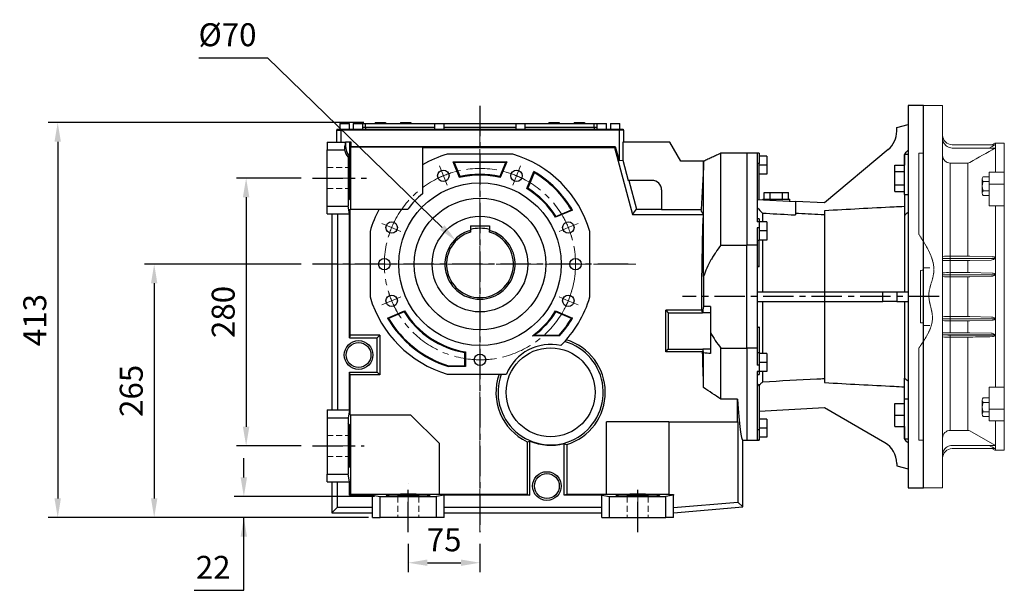
# Model space of a CAD drawing. Extents: x 345 to 4912, y -585 to 2708.
# Drawn here: x 1581 to 2611, y 627 to 1223 of the extents above; entities that cross this region are included whole.
import ezdxf

# ---------------------------------------------------------------- set-up
doc = ezdxf.new("R2010")
doc.units = 0
doc.header["$MEASUREMENT"] = 0
for name, pattern in [('CENTER', [50.8, 31.75, -6.35, 6.35, -6.35]), ('HIDDEN', [9.525, 6.35, -3.175]), ('PHANTOM2', [1.25, 0.625, -0.125, 0.125, -0.125, 0.125, -0.125])]:
    doc.linetypes.add(name, pattern=pattern)
doc.layers.add('CENTER', color=1, linetype='CENTER')
doc.layers.add('CUTTING LINE', color=6, linetype='PHANTOM2', lineweight=20)
doc.layers.add('OUTLINE', color=3, linetype='Continuous', lineweight=20)
doc.styles.add('MX_NOTE_STANDARD', font='txt.shx', dxfattribs={"height": 3.15, "bigfont": 'extfont.shx'})
doc.dimstyles.new('MXDIMSTYLE', dxfattribs={"dimtxt": 3.15, "dimasz": 2.5, "dimexe": 1.5, "dimexo": 1, "dimgap": 1, "dimtad": 1, "dimdec": 4, "dimdsep": 46, "dimtxsty": 'MX_NOTE_STANDARD', "dimcen": 2.5, "dimadec": 0, "dimazin": 0, "dimtfac": 1, "dimtdec": 4, "dimtmove": 2, "dimatfit": 3, "dimfxl": 0, "dimtolj": 1, "dimarcsym": 0})

# ---------------------------------------------------------------- blocks, each defined once
blk = doc.blocks.new('*D47')
at = {"color": 3, "linetype": 'Continuous', "lineweight": -2}
for p, q in [((1875.4, 967.5), (1711.7, 967.5)), ((1721.7, 947.5), (1721.7, 722.5)), ((1938, 702.5), (1711.7, 702.5))]:
    blk.add_line(p, q, dxfattribs=at)
at = {"color": 3}
for points in [[(1725, 947.5), (1718.4, 947.5), (1721.7, 967.5)], [(1718.4, 722.5), (1725, 722.5), (1721.7, 702.5)]]:
    blk.add_solid(points, dxfattribs=at)
at = {"layer": 'DEFPOINTS', "color": 0}
for p in [(1887.4, 967.5), (1721.7, 702.5), (1950, 702.5)]:
    blk.add_point(p, dxfattribs=at)
at = {"color": 3, "linetype": 'Continuous', "insert": (1697.7, 835), "char_height": 24, "attachment_point": 5, "rotation": 90}
blk.add_mtext('\\A1;265', dxfattribs=at)
blk = doc.blocks.new('*D48')
at = {"color": 3, "linetype": 'Continuous', "lineweight": -2}
for p, q in [((1941, 1115.5), (1610.8, 1115.5)), ((1620.8, 1095.5), (1620.8, 722.5)), ((1938, 702.5), (1610.8, 702.5))]:
    blk.add_line(p, q, dxfattribs=at)
at = {"color": 3}
for points in [[(1624.1, 1095.5), (1617.4, 1095.5), (1620.8, 1115.5)], [(1617.4, 722.5), (1624.1, 722.5), (1620.8, 702.5)]]:
    blk.add_solid(points, dxfattribs=at)
at = {"layer": 'DEFPOINTS', "color": 0}
for p in [(1953, 1115.5), (1620.8, 702.5), (1950, 702.5)]:
    blk.add_point(p, dxfattribs=at)
at = {"color": 3, "linetype": 'Continuous', "insert": (1596.8, 909), "char_height": 24, "attachment_point": 5, "rotation": 90}
blk.add_mtext('\\A1;413', dxfattribs=at)
blk = doc.blocks.new('*D49')
at = {"color": 3, "linetype": 'Continuous', "lineweight": -2}
for p, q in [((1987.5, 675.2), (1987.5, 645.3)), ((2062.5, 675.2), (2062.5, 645.3)), ((2007.5, 655.3), (2042.5, 655.3))]:
    blk.add_line(p, q, dxfattribs=at)
at = {"color": 3}
for points in [[(2007.5, 658.7), (2007.5, 652), (1987.5, 655.3)], [(2042.5, 652), (2042.5, 658.7), (2062.5, 655.3)]]:
    blk.add_solid(points, dxfattribs=at)
at = {"layer": 'DEFPOINTS', "color": 0}
for p in [(1987.5, 687.2), (2062.5, 687.2), (2062.5, 655.3)]:
    blk.add_point(p, dxfattribs=at)
at = {"color": 3, "linetype": 'Continuous', "insert": (2025, 679.3), "char_height": 24, "attachment_point": 5}
blk.add_mtext('\\A1;75', dxfattribs=at)
blk = doc.blocks.new('*D53')
at = {"color": 3, "linetype": 'Continuous', "lineweight": -2}
for p, q in [((1768.4, 1183.3), (1840.4, 1183.3)), ((1840.4, 1183.3), (2023.1, 1005.8))]:
    blk.add_line(p, q, dxfattribs=at)
at = {"color": 3}
blk.add_solid([(2020.7, 1003.4), (2025.4, 1008.2), (2037.4, 991.9)], dxfattribs=at)
at = {"layer": 'DEFPOINTS', "color": 0}
for p in [(2037.4, 991.9), (2087.6, 943.1)]:
    blk.add_point(p, dxfattribs=at)
at = {"color": 3, "linetype": 'Continuous', "insert": (1798.4, 1207.3), "char_height": 24, "attachment_point": 5}
blk.add_mtext('\\A1;%%c70', dxfattribs=at)
blk = doc.blocks.new('*D61')
at = {"color": 3, "linetype": 'Continuous', "lineweight": -2}
for p, q in [((1875.4, 1057.5), (1807.9, 1057.5)), ((1817.9, 1037.5), (1817.9, 797.5)), ((1875.4, 777.5), (1807.9, 777.5))]:
    blk.add_line(p, q, dxfattribs=at)
at = {"color": 3}
for points in [[(1821.2, 1037.5), (1814.5, 1037.5), (1817.9, 1057.5)], [(1814.5, 797.5), (1821.2, 797.5), (1817.9, 777.5)]]:
    blk.add_solid(points, dxfattribs=at)
at = {"layer": 'DEFPOINTS', "color": 0}
for p in [(1887.4, 1057.5), (1817.9, 777.5), (1887.4, 777.5)]:
    blk.add_point(p, dxfattribs=at)
at = {"color": 3, "linetype": 'Continuous', "insert": (1793.9, 917.5), "char_height": 24, "attachment_point": 5, "rotation": 90}
blk.add_mtext('\\A1;280', dxfattribs=at)
blk = doc.blocks.new('*D62')
at = {"color": 3, "linetype": 'Continuous', "lineweight": -2}
for p, q in [((1815.5, 744.5), (1815.5, 764.5)), ((1952.2, 724.5), (1805.5, 724.5)), ((1946, 702.5), (1805.5, 702.5)), ((1815.5, 626.5), (1815.5, 702.5)), ((1763.4, 626.5), (1815.5, 626.5))]:
    blk.add_line(p, q, dxfattribs=at)
at = {"color": 3}
for points in [[(1812.1, 744.5), (1818.8, 744.5), (1815.5, 724.5)], [(1818.8, 682.5), (1812.1, 682.5), (1815.5, 702.5)]]:
    blk.add_solid(points, dxfattribs=at)
at = {"layer": 'DEFPOINTS', "color": 0}
for p in [(1964.2, 724.5), (1815.5, 702.5), (1958, 702.5)]:
    blk.add_point(p, dxfattribs=at)
at = {"color": 3, "linetype": 'Continuous', "insert": (1783.4, 650.5), "char_height": 24, "attachment_point": 5}
blk.add_mtext('\\A1;22', dxfattribs=at)

msp = doc.modelspace()

# ---------------------------------------------------------------- linework, layer by layer
for p, q in [((2510.5, 1133.5), (2510.5, 1074.9)), ((2526.5, 733.5), (2526.5, 1133.5)), ((1915.9, 1114.5), (1920.9, 1114.5)), ((1920.9, 1114.5), (1925.9, 1114.5)), ((1929.9, 1114.5), (1934.9, 1114.5)), ((1934.9, 1114.5), (1939.9, 1114.5)), ((1939.9, 1114.5), (1942.9, 1114.5)), ((1942.9, 1110.5), (1942.9, 1114.5)), ((1942.9, 1114.5), (2014.9, 1114.5)), ((1953, 1115.5), (1953, 1114.5)), ((1953, 1115.5), (1963.8, 1115.5)), ((1963.8, 1115.5), (1963.8, 1114.5)), ((1979.5, 1115.5), (1979.5, 1114.5)), ((1979.5, 1115.5), (1990.3, 1115.5)), ((1990.3, 1115.5), (1990.3, 1114.5)), ((2014.9, 1114.5), (2019.9, 1114.5)), ((2019.9, 1114.5), (2024.9, 1114.5)), ((2024.9, 1114.5), (2099.9, 1114.5)), ((2099.9, 1114.5), (2109.9, 1114.5)), ((2109.9, 1114.5), (2181.9, 1114.5)), ((2134.5, 1115.5), (2134.5, 1114.5)), ((2134.5, 1115.5), (2145.3, 1115.5)), ((2145.3, 1115.5), (2145.3, 1114.5)), ((2161, 1115.5), (2161, 1114.5)), ((2161, 1115.5), (2171.8, 1115.5)), ((2171.8, 1115.5), (2171.8, 1114.5)), ((2181.9, 1110.5), (2181.9, 1114.5)), ((2181.9, 1114.5), (2184.9, 1114.5)), ((2184.9, 1114.5), (2194.9, 1114.5)), ((2198.9, 1114.5), (2208.9, 1114.5)), ((2498.5, 1110.3), (2510.5, 1113.5)), ((1912.5, 1107.5), (1912.5, 1095)), ((1912.5, 1107.5), (1917, 1107.5)), ((1912.7, 1108.5), (1912.7, 1107.5)), ((1912.7, 1108.5), (1917.2, 1108.5)), ((1917, 1107.5), (1917, 1095)), ((2208, 1107.5), (1917, 1107.5)), ((1917.2, 1108.5), (1917.2, 1107.5)), ((1917.2, 1108.5), (2207.8, 1108.5)), ((1942.9, 1110.5), (1939.9, 1110.5)), ((1942.9, 1110.5), (1942.9, 1108.5)), ((2014.9, 1110.5), (1942.9, 1110.5)), ((2099.9, 1110.5), (2024.9, 1110.5)), ((2181.9, 1110.5), (2109.9, 1110.5)), ((2181.9, 1110.5), (2181.9, 1108.5)), ((2184.9, 1110.5), (2181.9, 1110.5)), ((2207.8, 1108.5), (2207.8, 1107.5)), ((2207.8, 1108.5), (2212.3, 1108.5)), ((2208, 1107.5), (2208, 1075.7)), ((2212.5, 1107.5), (2208, 1107.5)), ((2212.3, 1108.5), (2212.3, 1107.5)), ((2212.5, 1107.5), (2212.5, 1095)), ((2498.5, 1106.5), (2498.5, 1110.3)), ((1902.5, 1095), (1902.5, 1086.9)), ((1902.5, 1095), (1921.8, 1095)), ((1921.8, 1095), (1921.1, 1091.2)), ((1921.8, 1095), (1921.8, 1091.2)), ((1926.1, 1095), (1921.8, 1095)), ((1926.1, 1095), (1926.1, 1078.9)), ((1927.6, 1095), (1926.1, 1095)), ((1927.6, 1090.5), (1927.6, 1095)), ((2212, 1095), (2212, 1076.3)), ((2261, 1095), (2212, 1095)), ((2272.5, 1075.1), (2261, 1095)), ((1902.5, 1086.9), (1920.8, 1086.9)), ((1902.5, 1028), (1902.5, 1086.9)), ((1921.8, 1091.2), (1921.1, 1091.2)), ((1927.6, 1090.5), (1927.1, 1090)), ((1927.1, 1090), (1927.1, 1025)), ((1927.1, 1090), (2002.5, 1090)), ((1927.6, 1090.5), (2204.1, 1090.5)), ((2002.5, 1090), (2002.5, 1089.5)), ((2002.5, 1089.5), (2203.3, 1089.5)), ((2002.5, 1089.5), (2002.5, 1071.4)), ((2096.8, 1082.5), (2028.2, 1082.5)), ((2203.3, 1089.5), (2204.1, 1090.5)), ((2203.3, 1089.5), (2222, 1019.5)), ((2204.1, 1090.5), (2208, 1075.7)), ((2314.5, 987.3), (2314.5, 1083.5)), ((2341.5, 1083.5), (2341.5, 987.3)), ((2341.5, 1083.5), (2341.5, 987.3)), ((2354.5, 1083.4), (2352.5, 1083.4)), ((2352.5, 1083.4), (2352.5, 1011.6)), ((2354.5, 1083.5), (2354.5, 1083.4)), ((2354.5, 1083.4), (2354.5, 1072.6)), ((2489.6, 1087.3), (2423, 1031.5)), ((2506.5, 1082.5), (2506.5, 1071.1)), ((2506.5, 1040.3), (2506.5, 1082.2)), ((1924.5, 1079.4), (1924.5, 1034.1)), ((1925.6, 1078.9), (1925.6, 1080.6)), ((1926.1, 1078.9), (1925.6, 1078.9)), ((2002.5, 1071.4), (2002.5, 1041.1)), ((2034.4, 1074.5), (2090.6, 1074.5)), ((2041.2, 1058), (2034.4, 1074.5)), ((2034.4, 1074.5), (2035.6, 1073.7)), ((2089.4, 1073.7), (2035.6, 1073.7)), ((2035.6, 1073.7), (2041.7, 1058.9)), ((2083.3, 1058.9), (2089.4, 1073.7)), ((2090.6, 1074.5), (2083.8, 1058)), ((2090.6, 1074.5), (2089.4, 1073.7)), ((2208, 1075.7), (2212, 1076.3)), ((2212, 1076.3), (2217.7, 1055)), ((2297.1, 1075.1), (2272.5, 1075.1)), ((2296.5, 954.7), (2296.5, 1074.8)), ((2354.5, 1072.6), (2352.5, 1072.6)), ((2362.5, 1080.5), (2354.5, 1080.5)), ((2354.5, 1035.1), (2354.5, 1072.6)), ((2362.5, 1080.5), (2362.5, 1071)), ((2510.5, 1074.9), (2510.5, 792.1)), ((2111.5, 1046.5), (2118.8, 1064.3)), ((2119.2, 1063.1), (2112.5, 1046.8)), ((2362.5, 1071), (2354.5, 1071)), ((2362.5, 1061.5), (2354.5, 1061.5)), ((2362.5, 1071), (2362.5, 1061.5)), ((2496.5, 1064.2), (2496.5, 1071.1)), ((2496.5, 1071.1), (2506.5, 1071.1)), ((2496.5, 1050.3), (2496.5, 1064.2)), ((2496.5, 1064.2), (2506.5, 1064.2)), ((2242.5, 1055), (2217.7, 1055)), ((2218.2, 1055), (2226.3, 1025)), ((2252.5, 1045), (2252.5, 1024.5)), ((2359.8, 1035.5), (2359.8, 1042.5)), ((2359.8, 1042.5), (2366.2, 1042.5)), ((2366.2, 1035.5), (2366.2, 1042.5)), ((2366.2, 1042.5), (2378.9, 1042.5)), ((2378.9, 1035.5), (2378.9, 1042.5)), ((2378.9, 1042.5), (2385.2, 1042.5)), ((2385.2, 1035.5), (2385.2, 1042.5)), ((2496.5, 1050.3), (2506.5, 1050.3)), ((2496.5, 1043.4), (2496.5, 1050.3)), ((2496.5, 1043.4), (2506.5, 1043.4)), ((2506.5, 1040.3), (2510.5, 1040.3)), ((2506.5, 1040.3), (2506.5, 1018.7)), ((1924.5, 1034.1), (1925.9, 1035.5)), ((1925.4, 1035.5), (1924.5, 1034.1)), ((1924.5, 1034.1), (1924.5, 1028)), ((1925.9, 1035.5), (1925.4, 1035.5)), ((2352.5, 1035.2), (2392.5, 1033.1)), ((2358.5, 1035.5), (2386.5, 1035.5)), ((2392.5, 1033.1), (2392.5, 1019)), ((2423, 1031.5), (2392.5, 1033.1)), ((1902.5, 1028), (1924.5, 1028)), ((1902.5, 1020), (1902.5, 1028)), ((1902.5, 1020), (1913.5, 1020)), ((1907.5, 1020), (1907.5, 815)), ((1913.5, 1020), (1926.1, 1020)), ((1913.5, 1020), (1913.5, 815)), ((1926.1, 1020), (1924.5, 1028)), ((1926.1, 890.5), (1926.1, 1020)), ((1926.6, 893.2), (1926.6, 1025)), ((1926.6, 1025), (1957.2, 1025)), ((1957.2, 1025), (1986.9, 1025)), ((2159.3, 1023.8), (2141.6, 1016.5)), ((2141.9, 1017.4), (2158.2, 1024.2)), ((2222, 1019.5), (2226.3, 1025)), ((2226.3, 1025), (2252.5, 1025)), ((2252.5, 1024.5), (2293.9, 1024.5)), ((2358.1, 1020.8), (2358.1, 1011.7)), ((2423, 1023.3), (2423, 938.5)), ((2222, 1019.5), (2296.2, 1019.5)), ((2354.5, 1011.6), (2352.5, 1011.6)), ((2354.5, 1015), (2354.5, 1011.6)), ((2362.5, 1011.7), (2354.5, 1011.7)), ((2354.5, 1011.6), (2354.5, 1005.3)), ((2362.5, 1011.7), (2362.5, 1002.2)), ((2506.5, 1018.7), (2506.5, 938.5)), ((1947.5, 1001.8), (1947.5, 933.2)), ((2052.5, 1007.4), (2072.5, 1007.4)), ((2052.5, 1007.4), (2052.5, 1002.8)), ((2052.5, 1001), (2052.5, 1001.5)), ((2072.5, 1007.4), (2072.5, 1002.8)), ((2072.5, 1001), (2072.5, 1001.5)), ((2177.5, 933.2), (2177.5, 1001.8)), ((2354.5, 1005.3), (2352.5, 1005.3)), ((2352.5, 1005.3), (2352.5, 987.3)), ((2354.5, 1005.3), (2354.5, 992.2)), ((2362.5, 1002.2), (2354.5, 1002.2)), ((2362.5, 1002.2), (2362.5, 992.7)), ((2354.5, 992.2), (2352.5, 992.2)), ((2362.5, 992.7), (2354.5, 992.7)), ((2354.5, 964.8), (2354.5, 992.2)), ((2358.1, 992.7), (2358.1, 938.5)), ((2314.5, 987.3), (2341.5, 987.3)), ((2341.5, 879.6), (2341.5, 987.3)), ((2341.5, 879.6), (2341.5, 987.3)), ((2352.5, 987.3), (2341.5, 987.3)), ((2352.5, 987.3), (2352.5, 879.6)), ((2352.5, 938.5), (2423, 938.5)), ((2423, 938.5), (2423, 928.5)), ((2423, 938.5), (2484.1, 938.5)), ((2484.1, 928.5), (2484.1, 938.5)), ((2484.1, 938.5), (2498.5, 938.5)), ((2498.5, 938.5), (2498.5, 928.5)), ((2498.5, 938.5), (2510.5, 938.5)), ((2352.5, 928.5), (2423, 928.5)), ((2358.1, 928.5), (2358.1, 874.2)), ((2423, 928.5), (2484.1, 928.5)), ((2423, 928.5), (2423, 843.6)), ((2498.5, 928.5), (2484.1, 928.5)), ((2498.5, 928.5), (2510.5, 928.5)), ((2506.5, 928.5), (2506.5, 848.3)), ((1965.7, 911.1), (1983.5, 918.5)), ((1983.1, 917.5), (1966.8, 910.8)), ((2141.6, 918.5), (2159.3, 911.1)), ((2158.2, 910.8), (2141.9, 917.5)), ((2256.8, 919.2), (2259.5, 916.5)), ((2294.6, 919.2), (2256.8, 919.2)), ((2256.8, 875.8), (2256.8, 919.2)), ((2303.5, 923.2), (2296.4, 923.2)), ((2303.5, 923.2), (2303.5, 896.2)), ((2259.5, 916.5), (2259.5, 878.5)), ((2259.5, 916.5), (2295.2, 916.5)), ((2303.5, 916.5), (2295.2, 916.5)), ((2303.5, 896.2), (2303.5, 873.9)), ((2354.5, 902.1), (2354.5, 874.7)), ((1926.6, 893.2), (1926.1, 890.5)), ((1926.1, 890.5), (1955, 890.5)), ((1957.7, 893.2), (1926.6, 893.2)), ((1957.7, 893.2), (1955, 890.5)), ((1955, 854.5), (1955, 890.5)), ((1957.7, 893.2), (1957.7, 851.8)), ((2145.7, 892.5), (2117.5, 892.5)), ((2119.9, 893.3), (2145.3, 893.3)), ((2047.5, 875.7), (2047.5, 860.5)), ((2256.8, 875.8), (2259.5, 878.5)), ((2295.4, 875.8), (2256.8, 875.8)), ((2259.5, 878.5), (2295.8, 878.5)), ((2303.5, 878.5), (2295.8, 878.5)), ((2314.5, 879.6), (2341.5, 879.6)), ((2314.5, 826.4), (2314.5, 879.6)), ((2341.5, 879.6), (2341.5, 783.5)), ((2341.5, 879.6), (2341.5, 783.5)), ((2352.5, 879.6), (2341.5, 879.6)), ((2352.5, 879.6), (2352.5, 861.7)), ((2046.7, 861.3), (2046.7, 875)), ((2296.5, 838.5), (2296.5, 874.8)), ((2354.5, 874.7), (2352.5, 874.7)), ((2354.5, 874.7), (2354.5, 861.7)), ((2362.5, 874.2), (2354.5, 874.2)), ((2362.5, 874.2), (2362.5, 864.7)), ((2047.5, 860.5), (2029.4, 860.5)), ((2029.5, 861.3), (2046.7, 861.3)), ((2047.5, 860.5), (2046.7, 861.3)), ((2354.5, 861.7), (2352.5, 861.7)), ((2354.5, 855.3), (2352.5, 855.3)), ((2352.5, 855.3), (2352.5, 783.5)), ((2362.5, 864.7), (2354.5, 864.7)), ((2354.5, 861.7), (2354.5, 855.3)), ((2354.5, 855.3), (2354.5, 852)), ((2362.5, 855.2), (2354.5, 855.2)), ((2358.1, 855.2), (2358.1, 844.2)), ((2362.5, 864.7), (2362.5, 855.2)), ((1926.1, 815), (1926.1, 854.5)), ((1926.6, 851.8), (1926.1, 854.5)), ((1926.1, 854.5), (1955, 854.5)), ((1926.6, 810), (1926.6, 851.8)), ((1957.7, 851.8), (1926.6, 851.8)), ((1957.7, 851.8), (1955, 854.5)), ((2028.2, 852.5), (2090.1, 852.5)), ((2506.5, 826.6), (2506.5, 848.3)), ((2354.5, 842), (2354.5, 794.4)), ((2332, 826.4), (2314.5, 826.4)), ((2332, 802.5), (2332, 826.4)), ((2506.5, 826.6), (2510.5, 826.6)), ((2506.5, 784.7), (2506.5, 826.6)), ((1902.5, 815), (1902.5, 806.9)), ((1902.5, 815), (1913.5, 815)), ((1913.5, 815), (1926.1, 815)), ((1926.1, 815), (1924.5, 806.9)), ((2423, 817.2), (2354.5, 813.6)), ((2486, 780.8), (2423, 817.2)), ((2496.5, 809.7), (2496.5, 821.7)), ((2496.5, 821.7), (2506.5, 821.7)), ((1902.5, 806.9), (1902.5, 748)), ((1902.5, 806.9), (1924.5, 806.9)), ((1924.5, 806.9), (1924.5, 800.8)), ((1926.6, 810), (1990, 810)), ((1927.1, 810), (1927.1, 727.1)), ((1990, 810), (2020, 780)), ((2362.5, 805.5), (2354.5, 805.5)), ((2362.5, 805.5), (2362.5, 796)), ((2496.5, 809.7), (2506.5, 809.7)), ((2496.5, 797.7), (2496.5, 809.7)), ((1924.5, 800.8), (1924.5, 754.1)), ((1925.4, 799.4), (1924.5, 800.8)), ((1924.5, 800.8), (1925.9, 799.4)), ((1925.9, 799.4), (1925.4, 799.4)), ((2260, 802.5), (2195, 802.5)), ((2195, 726.6), (2195, 802.5)), ((2260, 802.5), (2332, 802.5)), ((2260, 802.5), (2260, 726.6)), ((2332, 802.5), (2332.3, 802.5)), ((2332.3, 802.5), (2332.3, 718.6)), ((2354.5, 794.4), (2352.5, 794.4)), ((2362.5, 796), (2354.5, 796)), ((2354.5, 794.4), (2354.5, 783.5)), ((2362.5, 796), (2362.5, 786.5)), ((2496.5, 797.7), (2506.5, 797.7)), ((2506.5, 797.7), (2506.5, 784.5)), ((2337.5, 713.8), (2337.5, 783.5)), ((2354.5, 783.5), (2352.5, 783.5)), ((2362.5, 786.5), (2354.5, 786.5)), ((2354.5, 783.5), (2354.5, 783.5)), ((2510.5, 792.1), (2510.5, 733.5)), ((2020, 726.6), (2020, 780)), ((2111.8, 781.8), (2111.8, 726.6)), ((2114.5, 726.1), (2114.5, 782.5)), ((2150.5, 726.1), (2150.5, 779.9)), ((2153.2, 778.8), (2153.2, 726.6)), ((1925.4, 755.5), (1924.5, 754.1)), ((1924.5, 754.1), (1925.9, 755.5)), ((1924.5, 754.1), (1924.5, 748)), ((1925.9, 755.5), (1925.4, 755.5)), ((2498.5, 759.1), (2498.5, 756.7)), ((2498.5, 756.7), (2510.5, 753.5)), ((1902.5, 748), (1924.5, 748)), ((1902.5, 740), (1902.5, 748)), ((1926.1, 740), (1924.5, 748)), ((1902.5, 740), (1913.5, 740)), ((1907.5, 740), (1907.5, 707.5)), ((1913.5, 740), (1926.1, 740)), ((1913.5, 713.5), (1913.5, 740)), ((1926.1, 726.1), (1926.1, 740)), ((1927.1, 727.1), (1926.1, 726.1)), ((1950, 726.1), (1926.1, 726.1)), ((1927.1, 727.1), (2020, 727.1)), ((1950, 726.1), (1958, 724.5)), ((1950, 713.5), (1950, 726.1)), ((1958, 724.5), (1964.2, 724.5)), ((1958, 702.5), (1958, 724.5)), ((1964.2, 724.5), (1965.5, 725.8)), ((1965.5, 725.4), (1964.2, 724.5)), ((1964.2, 724.5), (2010.9, 724.5)), ((1965.5, 725.8), (1965.5, 725.4)), ((2010.9, 724.5), (2009.5, 725.8)), ((2009.5, 725.8), (2009.5, 725.4)), ((2009.5, 725.4), (2010.9, 724.5)), ((2010.9, 724.5), (2017, 724.5)), ((2025, 726.1), (2017, 724.5)), ((2017, 702.5), (2017, 724.5)), ((2111.8, 726.6), (2020, 726.6)), ((2114.5, 726.1), (2025, 726.1)), ((2025, 713.5), (2025, 726.1)), ((2111.8, 726.6), (2114.5, 726.1)), ((2153.2, 726.6), (2150.5, 726.1)), ((2190, 726.1), (2150.5, 726.1)), ((2195, 726.6), (2153.2, 726.6)), ((2190, 726.1), (2198, 724.5)), ((2190, 713.5), (2190, 726.1)), ((2195, 727.1), (2260, 727.1)), ((2198, 724.5), (2204.2, 724.5)), ((2198, 702.5), (2198, 724.5)), ((2204.2, 724.5), (2205.5, 725.8)), ((2205.5, 725.4), (2204.2, 724.5)), ((2204.2, 724.5), (2250.9, 724.5)), ((2205.5, 725.8), (2205.5, 725.4)), ((2250.9, 724.5), (2249.5, 725.8)), ((2249.5, 725.8), (2249.5, 725.4)), ((2249.5, 725.4), (2250.9, 724.5)), ((2250.9, 724.5), (2257, 724.5)), ((2265, 726.1), (2257, 724.5)), ((2257, 702.5), (2257, 724.5)), ((2260, 726.6), (2265, 726.6)), ((2265, 726.6), (2265, 726.1)), ((2265, 702.5), (2265, 726.1)), ((1913.5, 713.5), (1907.5, 707.5)), ((1913.5, 713.5), (1950, 713.5)), ((1950, 702.5), (1950, 713.5)), ((2025, 702.5), (2025, 713.5)), ((2025, 713.5), (2190, 713.5)), ((2190, 702.5), (2190, 713.5)), ((2265, 713), (2332.3, 718.6)), ((2265, 707.5), (2337.5, 713.8)), ((2332.3, 718.6), (2337.5, 713.8)), ((1907.5, 707.5), (1950, 707.5)), ((1950, 702.5), (1958, 702.5)), ((2017, 702.5), (1958, 702.5)), ((2025, 702.5), (2017, 702.5)), ((2025, 707.5), (2190, 707.5)), ((2190, 702.5), (2198, 702.5)), ((2198, 702.5), (2257, 702.5)), ((2265, 702.5), (2257, 702.5))]:
    msp.add_line(p, q)
at = {"color": 7, "linetype": 'Continuous', "lineweight": 0}
for p, q in [((2341.5, 1083.5), (2341.5, 987.3)), ((2341.5, 1083.5), (2341.5, 987.3)), ((2314.5, 987.3), (2341.5, 987.3)), ((2341.5, 879.6), (2341.5, 987.3)), ((2341.5, 879.6), (2341.5, 987.3)), ((2314.5, 879.6), (2341.5, 879.6)), ((2341.5, 879.6), (2341.5, 783.5)), ((2341.5, 879.6), (2341.5, 783.5))]:
    msp.add_line(p, q, dxfattribs=at)
at = {"lineweight": 0}
for p, q in [((2341.5, 1083.5), (2341.5, 987.3)), ((2341.5, 1083.5), (2341.5, 987.3)), ((2314.5, 987.3), (2341.5, 987.3)), ((2341.5, 879.6), (2341.5, 987.3)), ((2341.5, 879.6), (2341.5, 987.3)), ((2314.5, 879.6), (2341.5, 879.6)), ((2341.5, 879.6), (2341.5, 783.5)), ((2341.5, 879.6), (2341.5, 783.5))]:
    msp.add_line(p, q, dxfattribs=at)
at = {"color": 2, "linetype": 'HIDDEN', "lineweight": 20}
for p, q in [((1902.5, 1068.5), (1924.5, 1068.5)), ((1902.5, 1046.5), (1924.5, 1046.5)), ((1902.5, 788.5), (1924.5, 788.5)), ((1902.5, 766.5), (1924.5, 766.5)), ((1976.5, 724.5), (1976.5, 702.5)), ((1998.5, 724.5), (1998.5, 702.5)), ((2216.5, 724.5), (2216.5, 702.5)), ((2238.5, 724.5), (2238.5, 702.5))]:
    msp.add_line(p, q, dxfattribs=at)
for centre, radius in [((2024.2, 1059.9), 6), ((2100.8, 1059.9), 6), ((2062.5, 967.5), 85), ((2062.5, 967.5), 68.8), ((1970.1, 1005.7), 6), ((2062.5, 967.5), 50), ((2154.9, 1005.7), 6), ((1962.5, 967.5), 6), ((2162.5, 967.5), 6), ((1970.1, 929.2), 6), ((2154.9, 929.2), 6), ((1935.5, 872.5), 15), ((1935.5, 872.5), 13), ((2136.4, 833.5), 46.5), ((2062.5, 867.5), 6), ((2132.5, 735.5), 15), ((2132.5, 735.5), 13)]:
    msp.add_circle(centre, radius)
for centre, radius, start, end in [((2473.5, 1106.5), 25, 310, 0), ((1938.8, 1091.2), 18.5, 193.3835, 219.5912), ((1938.8, 1091.2), 16.9, 180, 218.7122), ((2062.5, 967.5), 120, 106.5978, 120), ((2062.5, 967.5), 120, 16.5978, 73.4022), ((2062.5, 967.5), 93.8, 77.1902, 102.8098), ((2062.5, 967.5), 112, 30.1967, 59.8033), ((2062.5, 967.5), 111.2, 30.6603, 59.3397), ((2062.5, 967.5), 93, 76.7818, 103.2182), ((2242.5, 1045), 10, 0, 90), ((2062.5, 967.5), 95, 129.1667, 142.7522), ((2062.5, 967.5), 93, 31.7818, 58.2182), ((2062.5, 967.5), 93.8, 32.1902, 57.8098), ((2062.5, 967.5), 120, 151.369, 163.4022), ((2062.5, 967.5), 36.7, 105.7977, 74.2023), ((2062.5, 967.5), 35, 106.6015, 73.3985), ((2062.5, 967.5), 37.5, 74.534, 105.466), ((2062.5, 967.5), 120, 196.5978, 253.4022), ((2062.5, 967.5), 120, 314.7931, 343.4022), ((2062.5, 967.5), 93.8, 212.1902, 260.3098), ((2062.5, 967.5), 93, 211.7818, 260.7182), ((2062.5, 967.5), 93, 306.2493, 328.2182), ((2062.5, 967.5), 93.8, 307.6919, 327.8098), ((2062.5, 967.5), 112, 210.1967, 252.8153), ((2062.5, 967.5), 111.2, 210.6603, 252.7542), ((2062.5, 967.5), 111.2, 318.1404, 329.3397), ((2062.5, 967.5), 112, 317.9605, 329.8033), ((2136.4, 833.5), 55, 159.7905, 74.5041), ((2136.4, 833.5), 57.2, 287.1155, 73.4145), ((2136.4, 833.5), 50, 77.6414, 157.6663), ((2136.4, 833.5), 57.2, 160.601, 244.6143), ((2136.4, 833.5), 55.4, 246.7955, 284.793), ((2473.5, 759.1), 25, 0, 60)]:
    msp.add_arc(centre, radius, start, end)
for centre, major_axis, ratio, start_param, end_param in [((1938.8, 1087.6), (0, 18.4), 0.980686, 1.373939, 1.608386), ((1925.4, 1057.5), (0, 22), 0.034921, 3.193953, 6.053909), ((1925.8, 1057.5), (0, 22), 0.052408, 3.193953, 6.053909), ((2337.5, 933.5), (0, 150), 0.052408, 2.366195, 3.141593), ((1925.4, 777.5), (0, 22), 0.034921, 3.193953, 6.230825), ((1925.8, 777.5), (0, 22), 0.052408, 3.193953, 6.230825), ((2088.7, 833.5), (72.4, 0), 0.752964, 5.037574, 5.076883), ((2189.9, 833.5), (81.4, 0), 0.752964, 4.207092, 4.244356), ((1987.5, 725.8), (22, 0), 0.052408, 0.05236, 3.089233), ((1987.5, 725.4), (22, 0), 0.034921, 0.05236, 3.089233), ((2227.5, 725.8), (22, 0), 0.052408, 0.05236, 3.089233), ((2227.5, 725.4), (22, 0), 0.034921, 0.05236, 3.089233)]:
    msp.add_ellipse(centre, major_axis=major_axis, ratio=ratio, start_param=start_param, end_param=end_param)
for centre, major_axis in [((1925.4, 1057.5), (0, 11)), ((1925.4, 777.5), (0, 11)), ((1987.5, 725.4), (11, 0)), ((2227.5, 725.4), (11, 0))]:
    msp.add_ellipse(centre, major_axis=major_axis, ratio=0.034921)
for points, degree in [([(2526.5, 1133.5), (2510.5, 1133.5)], 1), ([(1915.9, 1114.5), (1915.9, 1108.5)], 1), ([(1925.9, 1108.5), (1925.9, 1114.5)], 1), ([(1929.9, 1114.5), (1929.9, 1108.5)], 1), ([(1939.9, 1108.5), (1939.9, 1114.5)], 1), ([(2014.9, 1114.5), (2014.9, 1108.5)], 1), ([(2024.9, 1108.5), (2024.9, 1114.5)], 1), ([(2099.9, 1114.5), (2099.9, 1108.5)], 1), ([(2109.9, 1108.5), (2109.9, 1114.5)], 1), ([(2184.9, 1114.5), (2184.9, 1108.5)], 1), ([(2194.9, 1108.5), (2194.9, 1114.5)], 1), ([(2198.9, 1114.5), (2198.9, 1108.5)], 1), ([(2208.9, 1108.5), (2208.9, 1114.5)], 1), ([(2314.5, 1083.5), (2296.5, 1075.1)], 1), ([(2341.5, 1083.5), (2314.5, 1083.5)], 1), ([(2354.5, 1083.5), (2341.5, 1083.5)], 1), ([(2506.5, 1082.5), (2507.8, 1083.8), (2509.2, 1085.1), (2510.5, 1086.5)], 3), ([(2510.5, 1082.2), (2506.5, 1082.2)], 1), ([(1924.5, 1079.4), (1924.9, 1079.8), (1925.2, 1080.2), (1925.6, 1080.6)], 3), ([(2296.5, 1074.8), (2295.6, 1058), (2294.8, 1041.3), (2293.9, 1024.5)], 3), ([(2297.1, 1075.1), (2296.9, 1075), (2296.7, 1074.9), (2296.5, 1074.8)], 3), ([(2118.8, 1064.3), (2119, 1063.9), (2119.1, 1063.5), (2119.2, 1063.1)], 3), ([(2041.2, 1058), (2041.4, 1058.3), (2041.6, 1058.6), (2041.7, 1058.9)], 3), ([(2083.8, 1058), (2083.6, 1058.3), (2083.5, 1058.6), (2083.3, 1058.9)], 3), ([(2111.5, 1046.5), (2111.8, 1046.6), (2112.1, 1046.7), (2112.5, 1046.8)], 3), ([(2358.5, 1035.5), (2358.5, 1034.9)], 1), ([(2386.5, 1033.4), (2386.5, 1035.5)], 1), ([(2159.3, 1023.8), (2158.9, 1023.9), (2158.6, 1024.1), (2158.2, 1024.2)], 3), ([(2352.5, 1026.6), (2354.4, 1024.7), (2356.2, 1022.7), (2358.1, 1020.8)], 3), ([(2506.5, 1018.7), (2507.8, 1019.7), (2509.2, 1020.7), (2510.5, 1021.7)], 3), ([(2141.6, 1016.5), (2141.7, 1016.8), (2141.8, 1017.1), (2141.9, 1017.4)], 3), ([(2354.5, 1015), (2352.5, 1015)], 1), ([(2052.5, 1002.8), (2052.5, 1001)], 1), ([(2072.5, 1001), (2072.5, 1002.8)], 1), ([(2352.5, 966), (2353.2, 965.6), (2353.8, 965.2), (2354.5, 964.8)], 3), ([(2296.5, 954.7), (2296.4, 944.2), (2296.4, 933.7), (2296.4, 923.2)], 3), ([(1983.5, 918.5), (1983.3, 918.2), (1983.2, 917.8), (1983.1, 917.5)], 3), ([(2141.6, 918.5), (2141.7, 918.2), (2141.8, 917.8), (2141.9, 917.5)], 3), ([(2295.2, 916.5), (2295, 917.4), (2294.8, 918.3), (2294.6, 919.2)], 3), ([(2296.4, 923.2), (2296, 920.9), (2295.6, 918.7), (2295.2, 916.5)], 3), ([(1965.7, 911.1), (1966.1, 911), (1966.5, 910.9), (1966.8, 910.8)], 3), ([(2159.3, 911.1), (2158.9, 911), (2158.6, 910.9), (2158.2, 910.8)], 3), ([(2352.5, 900.9), (2353.2, 901.3), (2353.8, 901.7), (2354.5, 902.1)], 3), ([(2117.5, 892.5), (2118.3, 892.7), (2119.1, 893), (2119.9, 893.3)], 3), ([(2145.7, 892.5), (2145.6, 892.7), (2145.5, 893), (2145.3, 893.3)], 3), ([(2047.5, 875.7), (2047.2, 875.5), (2047, 875.3), (2046.7, 875)], 3), ([(2295.8, 878.5), (2295.6, 877.6), (2295.5, 876.7), (2295.4, 875.8)], 3), ([(2296.5, 838.5), (2296.1, 850.9), (2295.7, 863.4), (2295.4, 875.8)], 3), ([(2296.5, 874.8), (2296.3, 876), (2296, 877.2), (2295.8, 878.5)], 3), ([(2303.5, 873.9), (2301.2, 874.2), (2298.8, 874.5), (2296.5, 874.8)], 3), ([(2029.4, 860.5), (2029.5, 860.7), (2029.5, 861), (2029.5, 861.3)], 3), ([(2352.5, 852), (2354.5, 852)], 1), ([(2506.5, 848.3), (2507.8, 847.3), (2509.2, 846.3), (2510.5, 845.3)], 3), ([(2314.5, 826.4), (2308.5, 830.3), (2302.4, 834.3), (2296.5, 838.5)], 3), ([(2352.5, 839.9), (2353.2, 840.6), (2353.8, 841.3), (2354.5, 842)], 3), ([(2337.5, 783.5), (2341.5, 783.5)], 1), ([(2341.5, 783.5), (2354.5, 783.5)], 1), ([(2506.5, 784.7), (2510.5, 784.7)], 1), ([(2510.5, 780.5), (2509.2, 781.8), (2507.8, 783.2), (2506.5, 784.5)], 3), ([(2510.5, 733.5), (2526.5, 733.5)], 1)]:
    msp.add_open_spline(points, degree=degree)
at = {"color": 7, "linetype": 'Continuous', "lineweight": 0}
for points in [[(2341.5, 1083.5), (2314.5, 1083.5)], [(2337.5, 783.5), (2341.5, 783.5)]]:
    msp.add_open_spline(points, degree=1, dxfattribs=at)
at = {"lineweight": 0}
for points in [[(2341.5, 1083.5), (2314.5, 1083.5)], [(2337.5, 783.5), (2341.5, 783.5)]]:
    msp.add_open_spline(points, degree=1, dxfattribs=at)
for points, knots in [([(2296.2, 1019.5), (2295.6, 1020.3), (2295, 1021.2), (2294.4, 1022.4), (2294.2, 1022.8), (2294, 1023.7), (2293.9, 1024.1), (2293.9, 1024.5)], [0, 0, 0, 0, 0.5, 0.5, 0.75, 0.75, 1, 1, 1, 1]), ([(2358.1, 1020.8), (2368.1, 1020.3), (2378.1, 1019.8), (2388.2, 1019.2), (2389.6, 1019.1), (2391.1, 1019.1), (2392.5, 1019)], [0.03421904, 0.03421904, 0.03421904, 0.03421904, 0.06432301, 0.06432301, 0.06432301, 0.06866987, 0.06866987, 0.06866987, 0.06866987]), ([(2392.5, 1020.9), (2401.5, 1020.5), (2410.4, 1020), (2419.4, 1019.5), (2420.6, 1019.5), (2421.8, 1019.4), (2423, 1019.3)], [0.03595058, 0.03595058, 0.03595058, 0.03595058, 0.06286145, 0.06286145, 0.06286145, 0.06649258, 0.06649258, 0.06649258, 0.06649258]), ([(2506.5, 1027.7), (2502.9, 1027.5), (2499.3, 1027.3), (2495.7, 1027.2), (2471.4, 1025.9), (2447.2, 1024.6), (2423, 1023.3)], [0.14784546, 0.14784546, 0.14784546, 0.14784546, 0.15870699, 0.15870699, 0.15870699, 0.23146039, 0.23146039, 0.23146039, 0.23146039]), ([(2294.6, 919.2), (2294.6, 927.5), (2294.6, 935.9), (2294.7, 952.6), (2294.8, 961), (2295.2, 986), (2295.6, 1002.8), (2296.2, 1019.5)], [0, 0, 0, 0, 0.25, 0.25, 0.5, 0.5, 1, 1, 1, 1]), ([(2314.5, 987.3), (2312.6, 984.9), (2310.8, 982.4), (2308.2, 978.5), (2307.3, 977.2), (2305.7, 974.5), (2304.9, 973.2), (2302.6, 969.1), (2301.1, 966.3), (2298.6, 960.6), (2297.5, 957.7), (2296.5, 954.7)], [0, 0, 0, 0, 0.25, 0.25, 0.375, 0.375, 0.5, 0.5, 0.75, 0.75, 1, 1, 1, 1]), ([(2303.5, 896.2), (2305.1, 893.3), (2306.9, 890.5), (2310.5, 884.9), (2312.5, 882.3), (2314.5, 879.6)], [0, 0, 0, 0, 0.5, 0.5, 1, 1, 1, 1]), ([(2423, 847.6), (2420.3, 847.5), (2417.7, 847.3), (2415, 847.2), (2396, 846.2), (2377.1, 845.2), (2358.1, 844.2)], [0.11291091, 0.11291091, 0.11291091, 0.11291091, 0.12092546, 0.12092546, 0.12092546, 0.17790161, 0.17790161, 0.17790161, 0.17790161]), ([(2358.1, 844.2), (2357.2, 843.3), (2356.3, 842.5), (2355.5, 841.6), (2355.1, 841.3), (2354.8, 840.9), (2354.5, 840.6)], [0.027418515, 0.027418515, 0.027418515, 0.027418515, 0.031154234, 0.031154234, 0.031154234, 0.032511632, 0.032511632, 0.032511632, 0.032511632]), ([(2423, 843.6), (2447.2, 842.3), (2471.5, 841.1), (2495.7, 839.8), (2499.3, 839.6), (2502.9, 839.4), (2506.5, 839.2)], [0.08443727, 0.08443727, 0.08443727, 0.08443727, 0.15723257, 0.15723257, 0.15723257, 0.1680522, 0.1680522, 0.1680522, 0.1680522])]:
    msp.add_open_spline(points, degree=3, knots=knots)
at = {"layer": 'CENTER'}
for p, q in [((2062.5, 1133.1), (2062.5, 687.2)), ((1887.4, 1057.5), (1943.9, 1057.5)), ((2217.4, 967.5), (1887.4, 967.5)), ((2542.8, 933.5), (2274.3, 933.5)), ((1887.4, 777.5), (1941.4, 777.5)), ((1987.5, 687.2), (1987.5, 738.2)), ((2227.5, 687.2), (2227.5, 734.9))]:
    msp.add_line(p, q, dxfattribs=at)
at = {"layer": 'CENTER', "lineweight": 20}
for p, q in [((2062.5, 687.7), (2062.5, 1123.1)), ((2024.2, 1059.9), (2020, 1070.1)), ((2100.8, 1059.9), (2105, 1070.1)), ((1928.1, 1057.5), (1892.9, 1057.5)), ((2028.2, 1050.2), (2024.2, 1059.9)), ((2096.8, 1050.2), (2100.8, 1059.9)), ((1970.1, 1005.7), (1959.9, 1010)), ((2154.9, 1005.7), (2165.2, 1010)), ((1979.8, 1001.7), (1970.1, 1005.7)), ((2145.2, 1001.7), (2154.9, 1005.7)), ((2225.6, 967.5), (1883.4, 967.5)), ((1970.1, 929.2), (1959.8, 925)), ((1979.8, 933.2), (1970.1, 929.2)), ((2145.2, 933.2), (2154.9, 929.2)), ((2154.9, 929.2), (2165.2, 925)), ((2062.5, 858.4), (2062.5, 876.9)), ((1928.1, 777.5), (1892.9, 777.5)), ((1987.5, 692.9), (1987.5, 728.1)), ((2227.5, 692.9), (2227.5, 728.1))]:
    msp.add_line(p, q, dxfattribs=at)
msp.add_circle((2062.5, 967.5), 100, dxfattribs=at)
for start, end in [(106.1284, 118.607), (61.1284, 73.607), (151.1284, 163.607), (16.1284, 28.607), (196.1284, 208.607), (331.1284, 343.607), (263.4252, 277.2039)]:
    msp.add_arc((2062.5, 967.5), 100, start, end, dxfattribs=at)
at = {"layer": 'CUTTING LINE'}
msp.add_open_spline([(2521.5, 998.9), (2530.2, 985.4), (2543.6, 964.8), (2528.3, 935.5), (2541.1, 908), (2528.9, 890.3), (2521.5, 879.5)], degree=3, knots=[0, 0, 0, 0, 43.811903, 67.183496, 89.887676, 126.104221, 126.104221, 126.104221, 126.104221], dxfattribs=at)
at = {"layer": 'OUTLINE', "linetype": 'Continuous'}
for p, q in [((2526.5, 992.4), (2526.5, 1133.5)), ((2546.5, 1133.5), (2526.5, 1133.5)), ((2546.5, 733.5), (2546.5, 1133.5)), ((2601.8, 1092.3), (2556.5, 1092.3)), ((2600.3, 1093.6), (2597.9, 1092.3)), ((2601.8, 1092.3), (2601.8, 1094)), ((2611, 1094), (2601.8, 1094)), ((2601.8, 1092.3), (2601.8, 1063.9)), ((2601.8, 1092.3), (2601.8, 1092.3)), ((2611, 1094), (2611, 1063.9)), ((2521.5, 998.9), (2521.5, 1083.5)), ((2526.5, 1083.5), (2521.5, 1083.5)), ((2556.5, 1088.9), (2601.8, 1088.9)), ((2595.2, 1088.9), (2598.4, 1090.6)), ((2554.5, 1073.2), (2554.5, 975.8)), ((2572.7, 1073.2), (2554.5, 1073.2)), ((2572.7, 1036.7), (2572.7, 1073.2)), ((2595, 1063.5), (2611, 1063.5)), ((2595, 1049.9), (2595, 1063.5)), ((2601.8, 1063.5), (2601.8, 1063.9)), ((2611, 1063.9), (2611, 1063.5)), ((2611, 1063), (2611, 1063.5)), ((2611, 1051.2), (2611, 1063)), ((2595, 1051.2), (2611, 1051.2)), ((2611, 1049.9), (2611, 1051.2)), ((2595, 1028.3), (2595, 1049.9)), ((2611, 1028.3), (2611, 1049.9)), ((2572.7, 975.8), (2572.7, 1036.7)), ((2595, 1028.3), (2611, 1028.3)), ((2601.8, 1028.3), (2601.8, 1027.1)), ((2601.8, 1027.1), (2601.8, 956.9)), ((2611, 1029), (2611, 933.5)), ((2611, 1028.3), (2611, 1027.1)), ((2611, 839.9), (2611, 1027.1)), ((2546.5, 973.5), (2549.3, 973.5)), ((2554.5, 975.8), (2572.7, 975.8)), ((2554.5, 975.8), (2554.5, 973.5)), ((2554.5, 973.5), (2554.5, 973.4)), ((2601.3, 973.5), (2554.5, 973.5)), ((2554.5, 973.4), (2601.2, 973.4)), ((2554.5, 973.4), (2554.5, 971.2)), ((2554.5, 971.2), (2554.5, 958.6)), ((2572.7, 971.2), (2554.5, 971.2)), ((2572.7, 958.6), (2572.7, 971.2)), ((2575.1, 975.8), (2598.8, 975.3)), ((2575.1, 971.2), (2597.1, 971.7)), ((2572.7, 958.6), (2554.5, 958.6)), ((2554.5, 958.6), (2554.5, 956.4)), ((2575.1, 958.6), (2598.4, 958.2)), ((2601.5, 956.4), (2554.5, 956.4)), ((2554.5, 956.4), (2554.5, 954.3)), ((2554.5, 954.3), (2554.5, 912.6)), ((2554.5, 954.3), (2572.7, 954.3)), ((2572.7, 912.6), (2572.7, 954.3)), ((2575.1, 954.4), (2597.5, 954.8)), ((2601.8, 956.9), (2601.8, 956.5)), ((2601.8, 956.5), (2601.8, 910.5)), ((2611, 838), (2611, 933.5)), ((2554.5, 912.6), (2572.7, 912.6)), ((2554.5, 912.6), (2554.5, 910.4)), ((2601.8, 910.4), (2554.5, 910.4)), ((2554.5, 910.4), (2554.5, 908.3)), ((2554.5, 908.3), (2554.5, 895.7)), ((2572.7, 908.3), (2554.5, 908.3)), ((2572.7, 895.7), (2572.7, 908.3)), ((2575.1, 912.6), (2597.5, 912.2)), ((2575.1, 908.3), (2598.4, 908.8)), ((2601.8, 910.5), (2601.8, 910.4)), ((2601.8, 910.4), (2601.8, 910.1)), ((2601.8, 910.1), (2601.8, 839.9)), ((2549.3, 893.5), (2546.5, 893.5)), ((2554.5, 895.7), (2572.7, 895.7)), ((2554.5, 893.5), (2554.5, 893.4)), ((2601.2, 893.5), (2554.5, 893.5)), ((2554.5, 893.4), (2601.3, 893.4)), ((2554.5, 891.2), (2554.5, 893.4)), ((2554.5, 891.2), (2554.5, 860.5)), ((2572.7, 891.2), (2554.5, 891.2)), ((2572.7, 830.2), (2572.7, 891.2)), ((2575.1, 895.7), (2597.1, 895.3)), ((2521.5, 783.5), (2521.5, 879.5)), ((2526.5, 733.5), (2526.5, 885.3)), ((2554.5, 860.5), (2554.5, 793.7)), ((2595, 817.1), (2595, 838.7)), ((2611, 838.7), (2595, 838.7)), ((2601.8, 838.7), (2601.8, 839.9)), ((2611, 839.9), (2611, 838.7)), ((2611, 838.7), (2611, 817.1)), ((2572.7, 793.7), (2572.7, 830.2)), ((2595, 803.5), (2595, 817.1)), ((2611, 815.8), (2595, 815.8)), ((2611, 815.8), (2611, 817.1)), ((2611, 804), (2611, 815.8)), ((2611, 803.5), (2595, 803.5)), ((2601.8, 803.5), (2601.8, 803.1)), ((2611, 803.5), (2611, 804)), ((2611, 803.5), (2611, 803.1)), ((2554.5, 793.7), (2572.7, 793.7)), ((2575.1, 793.1), (2598.8, 779.7)), ((2601.8, 803.1), (2601.8, 774.7)), ((2611, 773), (2611, 803.1)), ((2521.5, 783.5), (2526.5, 783.5)), ((2601.4, 778), (2556.5, 778)), ((2601.5, 774.6), (2556.5, 774.6)), ((2595.2, 778), (2598.4, 776.3)), ((2597.9, 774.6), (2600.3, 773.3)), ((2601.8, 774.7), (2601.8, 774.6)), ((2601.8, 774.6), (2601.8, 773)), ((2601.8, 773), (2611, 773)), ((2526.5, 733.5), (2546.5, 733.5))]:
    msp.add_line(p, q, dxfattribs=at)
at = {"layer": 'OUTLINE'}
for p, q in [((2588, 1049.1), (2588, 1056.5)), ((2589, 1058.9), (2595, 1058.9)), ((2589, 1054), (2595, 1054)), ((2588, 1041.7), (2588, 1049.1)), ((2595, 1044.2), (2589, 1044.2)), ((2595, 1039.3), (2589, 1039.3)), ((2611, 1029), (2611, 933.5)), ((2523.5, 961), (2523.5, 906)), ((2524, 960.8), (2523.5, 960.8)), ((2533, 963.5), (2526.5, 963.5)), ((2526.5, 963.5), (2526.5, 903.5)), ((2611, 838), (2611, 933.5)), ((2525.5, 906.1), (2523.5, 906.1)), ((2533, 903.5), (2526.5, 903.5)), ((2588, 817.9), (2588, 825.2)), ((2589, 827.7), (2595, 827.7)), ((2588, 810.5), (2588, 817.9)), ((2589, 822.8), (2595, 822.8)), ((2595, 813), (2589, 813)), ((2595, 808.1), (2589, 808.1))]:
    msp.add_line(p, q, dxfattribs=at)
at = {"layer": 'OUTLINE', "linetype": 'Continuous'}
for centre, radius, start, end in [((2556.5, 1102.3), 10, 180, 270), ((2601.8, 1091), 3, 90, 118.2273), ((2601.9, 1089.4), 2.85, 93.4871, 123.9682), ((2556.5, 1098.9), 10, 238.6124, 270), ((6147.3, -5232.2), 7247.6, 119.28864, 119.53056), ((2581.2, 1122.4), 36.1, 298.349, 301.9653), ((2554.5, 1081.2), 8, 180, 270), ((2572.7, 1078), 4.79, 270.0639, 299.6683), ((2552.4, 897.5), 78.3, 88.4408, 94.2982), ((2552, 1041.5), 70.3, 265.5077, 272.0345), ((2572.8, 854.1), 121.7, 88.9123, 90.0255), ((2572.8, 1097.6), 126.3, 269.9796, 271.0521), ((2597.1, 977.3), 5.64, 270.058, 324.3902), ((2598.8, 971.4), 3.88, 42.4184, 90.177), ((2552, 888.1), 70.5, 87.9728, 94.4756), ((2572.8, 834.1), 124.6, 88.9423, 90.0301), ((2598.4, 954.1), 4.09, 61.8306, 90.6212), ((2552, 1025.9), 71.6, 265.589, 271.9994), ((2572.8, 1083.2), 128.9, 269.98, 271.0314), ((2597.5, 959.9), 5.13, 269.5071, 303.5518), ((2604.1, 951.1), 5.92, 116.1094, 129.9228), ((2601.8, 956), 0.482, 92.7384, 120.9681), ((2552.4, 830.2), 82.5, 88.5323, 94.0932), ((2551.6, 967.7), 59.4, 265.0694, 272.7894), ((2572.8, 786.1), 126.5, 88.9589, 90.0297), ((2572.8, 1035.2), 126.9, 269.9797, 271.0479), ((2597.5, 907), 5.12, 56.3104, 90.511), ((2598.4, 912.8), 3.98, 268.9623, 298.4411), ((2552.4, 815), 80.8, 88.4955, 94.1756), ((2552, 959.6), 68.5, 265.3872, 272.0857), ((2572.8, 771.7), 124.1, 88.9379, 90.0303), ((2572.8, 1013.9), 122.7, 269.979, 271.0831), ((2597.1, 889.7), 5.64, 35.6142, 89.9409), ((2598.8, 895.6), 3.88, 269.8198, 317.5927), ((2554.5, 785.7), 8, 90, 180), ((2572.7, 788.9), 4.79, 60.345, 89.9228), ((2556.5, 764.6), 10, 90, 180), ((2556.5, 768), 10, 90, 121.3876), ((2580.6, 743.5), 37.4, 58.0813, 61.587), ((2588.2, 760.7), 21.8, 52.8157, 60.9498), ((2602, 777.6), 2.89, 236.0764, 266.1638), ((2601.8, 776), 3, 241.7727, 270), ((2601.7, 769.6), 5.01, 89.0514, 91.6244)]:
    msp.add_arc(centre, radius, start, end, dxfattribs=at)
at = {"layer": 'OUTLINE'}
for centre, radius, start, end in [((2591.4, 1056.5), 3.42, 134.1772, 225.8228), ((2600.1, 1049.1), 12.1, 156.1349, 203.8651), ((2591.4, 1041.7), 3.42, 134.1766, 225.8234), ((2524.2, 964.1), 3.24, 267.2539, 316.3489), ((2525.5, 905.1), 1, 0, 90), ((2591.4, 825.2), 3.42, 134.1772, 225.8228), ((2600.1, 817.9), 12.1, 156.1349, 203.8651), ((2591.4, 810.5), 3.42, 134.1766, 225.8234)]:
    msp.add_arc(centre, radius, start, end, dxfattribs=at)
at = {"layer": 'OUTLINE', "linetype": 'Continuous'}
for centre, major_axis, start_param, end_param in [((2554.5, 973.1), (-10, 0), 4.712389, 5.260206), ((2554.5, 973.8), (-10, 0), 1.022979, 1.570796), ((2554.5, 956), (10, 0), 1.570796, 2.498092), ((2554.5, 910), (10, 0), 1.570796, 2.498092), ((2554.5, 893.8), (-10, 0), 1.022979, 1.570796), ((2554.5, 893.1), (-10, 0), 4.712389, 5.260206)]:
    msp.add_ellipse(centre, major_axis=major_axis, ratio=0.041032, start_param=start_param, end_param=end_param, dxfattribs=at)
for points, knots in [([(2551.3, 1090.4), (2550, 1091.2), (2548.8, 1092.4), (2547.6, 1094.4), (2547.2, 1095.1), (2546.7, 1096.6), (2546.6, 1097.4), (2546.5, 1098.1)], [0, 0, 0, 0, 0.5, 0.5, 0.75, 0.75, 1, 1, 1, 1]), ([(2600.3, 957.7), (2600.6, 957.6), (2600.8, 957.4), (2601.1, 957.2), (2601.2, 957.1), (2601.4, 957), (2601.5, 956.9), (2601.6, 956.9), (2601.7, 956.9), (2601.8, 956.9)], [0, 0, 0, 0, 0.5, 0.5, 0.75, 0.75, 0.875, 0.875, 1, 1, 1, 1]), ([(2600.3, 911.3), (2600.6, 911.1), (2600.8, 911), (2601.1, 910.7), (2601.2, 910.7), (2601.5, 910.5), (2601.6, 910.5), (2601.8, 910.5)], [0, 0, 0, 0, 0.5, 0.5, 0.75, 0.75, 1, 1, 1, 1]), ([(2601.8, 910.1), (2601.7, 910.1), (2601.6, 910), (2601.5, 910), (2601.4, 910), (2601.2, 909.8), (2601.1, 909.8), (2600.8, 909.5), (2600.6, 909.4), (2600.3, 909.3)], [0, 0, 0, 0, 0.125, 0.125, 0.25, 0.25, 0.5, 0.5, 1, 1, 1, 1]), ([(2551.3, 776.6), (2550, 775.8), (2548.8, 774.6), (2547.6, 772.6), (2547.2, 771.9), (2546.7, 770.4), (2546.6, 769.6), (2546.5, 768.8)], [0, 0, 0, 0, 0.5, 0.5, 0.75, 0.75, 1, 1, 1, 1])]:
    msp.add_open_spline(points, degree=3, knots=knots, dxfattribs=at)
msp.add_open_spline([(2575.1, 891.2), (2583, 891.4), (2590.9, 891.5), (2598.8, 891.7)], degree=3, dxfattribs=at)

# ---------------------------------------------------------------- dimensions: what is measured, and where the dimension line sits
at = {"color": 3, "linetype": 'Continuous'}
dim = msp.add_diameter_dim_2p(p1=(2087.6, 943.1), p2=(2037.4, 991.9), dimstyle='MXDIMSTYLE', override={"dimscale": 4, "dimtxt": 6, "dimasz": 5, "dimexe": 2.5, "dimexo": 3, "dimgap": 3, "dimtoh": 1, "dimdec": 0, "dimzin": 9, "dimtxsty": 'Standard', "dimcen": 0, "dimclrd": 3, "dimclre": 3, "dimclrt": 3, "dimtdec": 0, "dimtofl": 0, "dimtmove": 0, "dimtfill": 0, "dimtzin": 0}, dxfattribs=at)
dim.commit()
dim.dimension.update_dxf_attribs({"geometry": '*D53', "text_midpoint": (1798.4, 1183.3), "dimtype": 163})
for base, p1, p2, picture, middle in [((1620.8, 702.5), (1953, 1115.5), (1950, 702.5), '*D48', (1620.8, 909)), ((1721.7, 702.5), (1887.4, 967.5), (1950, 702.5), '*D47', (1721.7, 835)), ((1815.5, 702.5), (1964.2, 724.5), (1958, 702.5), '*D62', (1783.4, 626.5))]:
    dim = msp.add_linear_dim(base=base, p1=p1, p2=p2, angle=90, dimstyle='MXDIMSTYLE', override={"dimscale": 4, "dimtxt": 6, "dimasz": 5, "dimexe": 2.5, "dimexo": 3, "dimgap": 3, "dimtoh": 1, "dimdec": 0, "dimzin": 9, "dimtxsty": 'Standard', "dimcen": 0, "dimclrd": 3, "dimclre": 3, "dimclrt": 3, "dimtdec": 0, "dimtofl": 0, "dimtmove": 0, "dimtfill": 0, "dimtzin": 0}, dxfattribs=at)
    dim.commit()
    dim.dimension.update_dxf_attribs({"geometry": picture, "text_midpoint": middle, "dimtype": 160})
dim = msp.add_linear_dim(base=(1817.9, 777.5), p1=(1887.4, 1057.5), p2=(1887.4, 777.5), angle=90, dimstyle='MXDIMSTYLE', override={"dimscale": 4, "dimtxt": 6, "dimasz": 5, "dimexe": 2.5, "dimexo": 3, "dimgap": 3, "dimtoh": 1, "dimdec": 0, "dimzin": 9, "dimtxsty": 'Standard', "dimcen": 0, "dimclrd": 3, "dimclre": 3, "dimclrt": 3, "dimtdec": 0, "dimtofl": 0, "dimtmove": 0, "dimtfill": 0, "dimtzin": 0}, dxfattribs=at)
dim.commit()
dim.dimension.update_dxf_attribs({"geometry": '*D61', "text_midpoint": (1793.9, 917.5)})
dim = msp.add_linear_dim(base=(2062.5, 655.3), p1=(1987.5, 687.2), p2=(2062.5, 687.2), dimstyle='MXDIMSTYLE', override={"dimscale": 4, "dimtxt": 6, "dimasz": 5, "dimexe": 2.5, "dimexo": 3, "dimgap": 3, "dimtoh": 1, "dimdec": 0, "dimzin": 9, "dimtxsty": 'Standard', "dimcen": 0, "dimclrd": 3, "dimclre": 3, "dimclrt": 3, "dimtdec": 0, "dimtofl": 0, "dimtmove": 0, "dimtfill": 0, "dimtzin": 0}, dxfattribs=at)
dim.commit()
dim.dimension.update_dxf_attribs({"geometry": '*D49', "text_midpoint": (2025, 679.3)})

doc.saveas('drawing.dxf')
